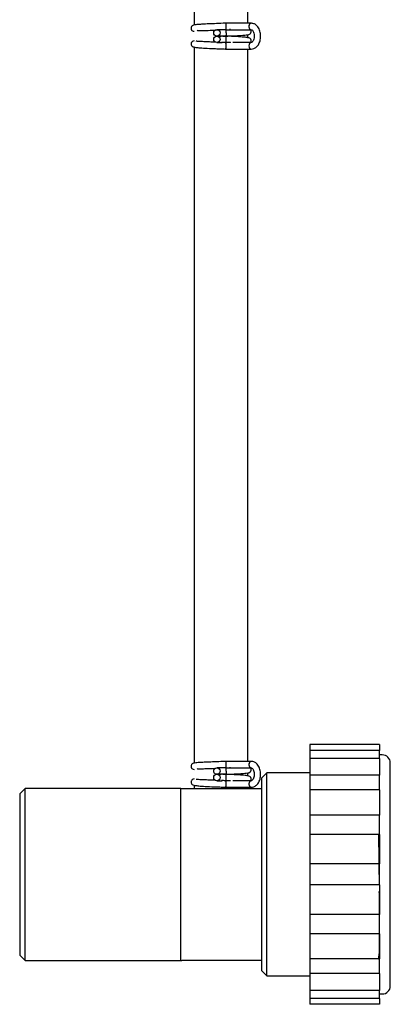
# Model space of a CAD drawing. Units: millimetres. Extents: x 34 to 229, y 288 to 438.
# Drawn here: x 121 to 134, y 288 to 325 of the extents above; entities that cross this region are included whole.
import ezdxf

# ---------------------------------------------------------------- set-up
doc = ezdxf.new("R2010")
doc.units = ezdxf.units.MM
for name, color, linetype in [('031001_-_MOLLETT', 7, 'Continuous'), ('060161_-_TUBO_EL', 7, 'Continuous'), ('080452_-_CALOTTA', 7, 'Continuous'), ('082082_-_ADATTAT', 7, 'Continuous'), ('Default', 7, 'Continuous')]:
    doc.layers.add(name, color=color, linetype=linetype)

# ---------------------------------------------------------------- blocks, each defined once
blk = doc.blocks.new('SE')
at = {"layer": '031001_-_MOLLETT', "color": 7, "linetype": 'Continuous'}
for p, q in [((127.299, 74.113), (126.334, 74.113)), ((126.179, 73.873), (126.017, 73.873)), ((126.342, 73.873), (126.179, 73.873)), ((126.334, 73.873), (127.299, 73.873)), ((126.179, 73.633), (126.017, 73.633)), ((126.017, 73.633), (126.179, 73.633)), ((126.017, 73.393), (126.179, 73.393)), ((126.342, 73.633), (126.179, 73.633)), ((126.179, 73.393), (126.213, 73.393)), ((126.233, 73.633), (126.342, 73.633)), ((127.299, 73.393), (126.61, 73.393)), ((126.334, 73.153), (127.299, 73.153)), ((127.299, 46.639), (126.334, 46.639)), ((126.179, 46.399), (126.017, 46.399)), ((126.342, 46.399), (126.179, 46.399)), ((126.334, 46.399), (127.299, 46.399)), ((126.179, 46.159), (126.017, 46.159)), ((126.017, 46.159), (126.179, 46.159)), ((126.017, 45.919), (126.179, 45.919)), ((126.342, 46.159), (126.179, 46.159)), ((126.179, 45.919), (126.213, 45.919)), ((126.233, 46.159), (126.342, 46.159)), ((127.299, 45.919), (126.61, 45.919)), ((126.334, 45.679), (127.299, 45.679))]:
    blk.add_line(p, q, dxfattribs=at)
for centre, major_axis, ratio, start_param, end_param in [((126.342, 73.993), (0, -0.12), 0.168055, 0, 3.131126), ((127.299, 73.993), (0, -0.12), 0.77465, 2.740923, 6.282434), ((127.299, 73.993), (0, 0.12), 0.77465, 0.000511, 3.141924), ((126.342, 73.753), (0, 0.12), 0.168055, 4.712389, 6.283185), ((126.342, 73.513), (0, -0.12), 0.168055, 0.001537, 3.141593), ((126.342, 73.273), (0, 0.12), 0.168055, 3.144651, 6.281648), ((127.299, 73.273), (0, 0.12), 0.77465, 0.032128, 3.141593), ((127.299, 73.273), (0, -0.12), 0.77465, 3.142104, 6.283185), ((126.342, 46.519), (0, -0.12), 0.168055, 0, 3.131126), ((127.299, 46.519), (0, -0.12), 0.77465, 2.740923, 6.282434), ((127.299, 46.519), (0, 0.12), 0.77465, 0.000511, 3.141924), ((126.342, 46.279), (0, 0.12), 0.168055, 4.712389, 6.283185), ((126.342, 46.039), (0, -0.12), 0.168055, 0.001537, 3.141593), ((126.342, 45.799), (0, 0.12), 0.168055, 3.144651, 6.281648), ((127.299, 45.799), (0, 0.12), 0.77465, 0.032128, 3.141593), ((127.299, 45.799), (0, -0.12), 0.77465, 3.142104, 6.283185)]:
    blk.add_ellipse(centre, major_axis=major_axis, ratio=ratio, start_param=start_param, end_param=end_param, dxfattribs=at)
for centre, major_axis in [((126.017, 73.753), (0, 0.12)), ((126.017, 73.513), (0, -0.12)), ((126.017, 46.279), (0, 0.12)), ((126.017, 46.039), (0, -0.12))]:
    blk.add_ellipse(centre, major_axis=major_axis, ratio=0.984531, dxfattribs=at)
for points, degree, knots in [([(126.342, 74.113), (126.219, 74.108), (126.019, 74.1), (125.718, 74.088), (125.491, 74.078), (125.283, 74.063), (125.184, 74.058), (125.108, 74.029), (125.076, 73.997), (125.057, 73.962), (125.052, 73.919), (125.06, 73.885), (125.072, 73.863), (125.083, 73.848), (125.109, 73.829), (125.146, 73.818), (125.174, 73.812)], 3, [0, 0, 0, 0, 0.1010999, 0.1925339, 0.2743592, 0.3465817, 0.4612293, 0.5016824, 0.5178806, 0.5313977, 0.5504821, 0.5639476, 0.5689055, 0.578092, 0.6151264, 0.6750025, 0.6750025, 0.6750025, 0.6750025]), ([(127.299, 73.153), (127.334, 73.156), (127.401, 73.164), (127.503, 73.23), (127.587, 73.342), (127.642, 73.499), (127.653, 73.683), (127.615, 73.866), (127.533, 74.007), (127.419, 74.096), (127.342, 74.108), (127.299, 74.113)], 3, [0, 0, 0, 0, 0.080827, 0.178419, 0.285554, 0.407132, 0.533981, 0.661675, 0.793738, 0.902323, 1, 1, 1, 1]), ([(125.284, 73.849), (125.284, 73.849), (125.29, 73.843), (125.318, 73.837), (125.422, 73.838), (125.626, 73.845), (125.829, 73.853), (125.952, 73.858), (125.96, 73.858)], 3, [0.5428654, 0.5428654, 0.5428654, 0.5428654, 0.543486, 0.601498, 0.6784601, 0.7750552, 0.8915061, 0.9002498, 0.9002498, 0.9002498, 0.9002498]), ([(126.342, 73.873), (126.342, 73.873), (126.342, 73.873), (126.342, 73.873), (126.342, 73.873), (126.341, 73.873), (126.339, 73.873), (126.338, 73.873), (126.335, 73.873), (126.332, 73.872), (126.324, 73.872), (126.319, 73.872), (126.303, 73.872), (126.293, 73.872), (126.273, 73.872), (126.263, 73.873), (126.253, 73.873)], 3, [0, 0, 0, 0, 0.0007814, 0.0015627, 0.0015627, 0.0156271, 0.0156271, 0.0312542, 0.0312542, 0.0625083, 0.0625083, 0.1250167, 0.1250167, 0.2500333, 0.2500333, 0.3591756, 0.3591756, 0.3591756, 0.3591756]), ([(126.342, 73.873), (126.343, 73.873), (126.346, 73.873), (126.354, 73.873), (126.369, 73.873), (126.397, 73.873), (126.437, 73.873), (126.478, 73.872), (126.505, 73.873), (126.518, 73.874), (126.523, 73.875), (126.524, 73.876), (126.521, 73.878), (126.507, 73.879), (126.494, 73.879), (126.487, 73.878)], 3, [0, 0, 0, 0, 0.0106908, 0.0312572, 0.0627589, 0.125703, 0.2515667, 0.3773904, 0.4403034, 0.4717094, 0.4874171, 0.4953154, 0.5031787, 0.5467089, 0.6033591, 0.6033591, 0.6033591, 0.6033591]), ([(126.362, 73.753), (126.362, 73.784), (126.36, 73.815), (126.353, 73.86), (126.348, 73.873), (126.342, 73.873)], 3, [0, 0, 0, 0, 0.5, 0.5, 1, 1, 1, 1]), ([(126.342, 73.633), (126.464, 73.637), (126.656, 73.645), (126.956, 73.659), (127.152, 73.68), (127.234, 73.695), (127.278, 73.742), (127.29, 73.772), (127.294, 73.796), (127.294, 73.819), (127.288, 73.847), (127.279, 73.862), (127.271, 73.872), (127.271, 73.872)], 3, [0, 0, 0, 0, 0.1029265, 0.1916482, 0.3258718, 0.4035681, 0.4277046, 0.4371732, 0.4450101, 0.4524436, 0.4619436, 0.4882225, 0.490024, 0.490024, 0.490024, 0.490024]), ([(127.299, 73.873), (127.302, 73.873), (127.309, 73.872), (127.335, 73.857), (127.369, 73.81), (127.396, 73.741), (127.409, 73.655), (127.404, 73.564), (127.382, 73.482), (127.349, 73.423), (127.314, 73.394), (127.305, 73.392), (127.299, 73.393)], 3, [0, 0, 0, 0, 0.075338, 0.184444, 0.276349, 0.373552, 0.474222, 0.578225, 0.68211, 0.782238, 0.878251, 1, 1, 1, 1]), ([(125.173, 73.46), (125.143, 73.456), (125.11, 73.447), (125.071, 73.403), (125.058, 73.373), (125.054, 73.349), (125.054, 73.326), (125.06, 73.298), (125.094, 73.244), (125.174, 73.223), (125.347, 73.198), (125.585, 73.184), (125.861, 73.171), (126.13, 73.161), (126.262, 73.156), (126.342, 73.153)], 3, [0.3351377, 0.3351377, 0.3351377, 0.3351377, 0.4035681, 0.4277046, 0.4371732, 0.4450101, 0.4524436, 0.4619436, 0.4882225, 0.588345, 0.665575, 0.7599393, 0.8711601, 0.9334035, 1, 1, 1, 1]), ([(125.963, 73.407), (125.887, 73.41), (125.728, 73.417), (125.529, 73.425), (125.38, 73.433), (125.292, 73.438), (125.253, 73.442), (125.248, 73.44), (125.248, 73.439)], 3, [0.122275, 0.122275, 0.122275, 0.122275, 0.1978142, 0.2810933, 0.3538991, 0.4162615, 0.4681538, 0.4792972, 0.4792972, 0.4792972, 0.4792972]), ([(127.273, 73.393), (127.279, 73.4), (127.291, 73.423), (127.297, 73.467), (127.288, 73.5), (127.277, 73.523), (127.265, 73.537), (127.239, 73.557), (127.169, 73.577), (127.016, 73.597), (126.799, 73.612), (126.555, 73.624), (126.424, 73.629), (126.342, 73.633)], 3, [0.5182788, 0.5182788, 0.5182788, 0.5182788, 0.5313977, 0.5504821, 0.5639476, 0.5689055, 0.578092, 0.6151264, 0.6768509, 0.7622537, 0.8701322, 0.9324254, 1, 1, 1, 1]), ([(126.521, 73.389), (126.522, 73.389), (126.522, 73.39), (126.516, 73.391), (126.504, 73.393), (126.477, 73.393), (126.437, 73.392), (126.397, 73.392), (126.369, 73.392), (126.355, 73.392), (126.347, 73.393), (126.344, 73.393), (126.342, 73.393)], 3, [0, 0, 0, 0, 0.029991, 0.061975, 0.124824, 0.249542, 0.499864, 0.75045, 0.875744, 0.925865, 0.975362, 1, 1, 1, 1]), ([(126.363, 73.273), (126.363, 73.296), (126.361, 73.319), (126.36, 73.341), (126.357, 73.358), (126.354, 73.374), (126.35, 73.384), (126.346, 73.393), (126.342, 73.393)], 2, [0, 0, 0, 0.25, 0.25, 0.5, 0.5, 0.75, 0.75, 1, 1, 1]), ([(126.342, 73.153), (126.346, 73.153), (126.35, 73.162), (126.354, 73.171), (126.357, 73.188), (126.359, 73.204), (126.361, 73.227), (126.363, 73.249), (126.363, 73.273)], 2, [0, 0, 0, 0.25, 0.25, 0.5, 0.5, 0.75, 0.75, 1, 1, 1]), ([(126.342, 46.639), (126.219, 46.634), (126.019, 46.626), (125.718, 46.614), (125.491, 46.604), (125.283, 46.589), (125.184, 46.584), (125.108, 46.555), (125.076, 46.523), (125.057, 46.488), (125.052, 46.445), (125.06, 46.411), (125.072, 46.389), (125.083, 46.374), (125.109, 46.355), (125.146, 46.344), (125.174, 46.338)], 3, [0, 0, 0, 0, 0.1010999, 0.1925339, 0.2743592, 0.3465817, 0.4612293, 0.5016824, 0.5178806, 0.5313977, 0.5504821, 0.5639476, 0.5689055, 0.578092, 0.6151264, 0.6750025, 0.6750025, 0.6750025, 0.6750025]), ([(127.299, 45.679), (127.334, 45.682), (127.401, 45.69), (127.503, 45.756), (127.587, 45.868), (127.642, 46.025), (127.653, 46.209), (127.615, 46.392), (127.533, 46.533), (127.419, 46.622), (127.342, 46.634), (127.299, 46.639)], 3, [0, 0, 0, 0, 0.080827, 0.178419, 0.285554, 0.407132, 0.533981, 0.661675, 0.793738, 0.902323, 1, 1, 1, 1]), ([(125.284, 46.375), (125.284, 46.375), (125.29, 46.369), (125.318, 46.363), (125.422, 46.363), (125.626, 46.371), (125.829, 46.379), (125.952, 46.384), (125.96, 46.384)], 3, [0.5428654, 0.5428654, 0.5428654, 0.5428654, 0.543486, 0.601498, 0.6784601, 0.7750552, 0.8915061, 0.9002498, 0.9002498, 0.9002498, 0.9002498]), ([(126.342, 46.399), (126.342, 46.399), (126.342, 46.399), (126.342, 46.399), (126.342, 46.399), (126.341, 46.399), (126.339, 46.399), (126.338, 46.399), (126.335, 46.398), (126.332, 46.398), (126.324, 46.398), (126.319, 46.398), (126.303, 46.398), (126.293, 46.398), (126.273, 46.398), (126.263, 46.399), (126.253, 46.399)], 3, [0, 0, 0, 0, 0.0007814, 0.0015627, 0.0015627, 0.0156271, 0.0156271, 0.0312542, 0.0312542, 0.0625083, 0.0625083, 0.1250167, 0.1250167, 0.2500333, 0.2500333, 0.3591756, 0.3591756, 0.3591756, 0.3591756]), ([(126.342, 46.399), (126.343, 46.399), (126.346, 46.399), (126.354, 46.399), (126.369, 46.399), (126.397, 46.399), (126.437, 46.399), (126.478, 46.398), (126.505, 46.399), (126.518, 46.4), (126.523, 46.401), (126.524, 46.402), (126.521, 46.404), (126.507, 46.405), (126.494, 46.405), (126.487, 46.404)], 3, [0, 0, 0, 0, 0.0106908, 0.0312572, 0.0627589, 0.125703, 0.2515667, 0.3773904, 0.4403034, 0.4717094, 0.4874171, 0.4953154, 0.5031787, 0.5467089, 0.6033591, 0.6033591, 0.6033591, 0.6033591]), ([(126.362, 46.279), (126.362, 46.31), (126.36, 46.341), (126.353, 46.386), (126.348, 46.399), (126.342, 46.399)], 3, [0, 0, 0, 0, 0.5, 0.5, 1, 1, 1, 1]), ([(126.342, 46.159), (126.464, 46.163), (126.656, 46.171), (126.956, 46.185), (127.152, 46.206), (127.234, 46.22), (127.278, 46.268), (127.29, 46.298), (127.294, 46.322), (127.294, 46.345), (127.288, 46.373), (127.279, 46.388), (127.271, 46.398), (127.271, 46.398)], 3, [0, 0, 0, 0, 0.1029265, 0.1916482, 0.3258718, 0.4035681, 0.4277046, 0.4371732, 0.4450101, 0.4524436, 0.4619436, 0.4882225, 0.490024, 0.490024, 0.490024, 0.490024]), ([(127.299, 46.399), (127.302, 46.399), (127.309, 46.398), (127.335, 46.383), (127.369, 46.336), (127.396, 46.267), (127.409, 46.181), (127.404, 46.089), (127.382, 46.008), (127.349, 45.949), (127.314, 45.92), (127.305, 45.918), (127.299, 45.919)], 3, [0, 0, 0, 0, 0.075338, 0.184444, 0.276349, 0.373552, 0.474222, 0.578225, 0.68211, 0.782238, 0.878251, 1, 1, 1, 1]), ([(125.173, 45.986), (125.143, 45.982), (125.11, 45.973), (125.071, 45.929), (125.058, 45.899), (125.054, 45.875), (125.054, 45.852), (125.06, 45.824), (125.094, 45.77), (125.174, 45.749), (125.347, 45.724), (125.585, 45.709), (125.861, 45.697), (126.13, 45.687), (126.262, 45.682), (126.342, 45.679)], 3, [0.3351377, 0.3351377, 0.3351377, 0.3351377, 0.4035681, 0.4277046, 0.4371732, 0.4450101, 0.4524436, 0.4619436, 0.4882225, 0.588345, 0.665575, 0.7599393, 0.8711601, 0.9334035, 1, 1, 1, 1]), ([(125.963, 45.933), (125.887, 45.936), (125.728, 45.943), (125.529, 45.951), (125.38, 45.959), (125.292, 45.964), (125.253, 45.968), (125.248, 45.966), (125.248, 45.965)], 3, [0.122275, 0.122275, 0.122275, 0.122275, 0.1978142, 0.2810933, 0.3538991, 0.4162615, 0.4681538, 0.4792972, 0.4792972, 0.4792972, 0.4792972]), ([(127.273, 45.919), (127.279, 45.926), (127.291, 45.949), (127.297, 45.993), (127.288, 46.026), (127.277, 46.049), (127.265, 46.063), (127.239, 46.083), (127.169, 46.103), (127.016, 46.123), (126.799, 46.138), (126.555, 46.15), (126.424, 46.155), (126.342, 46.159)], 3, [0.5182788, 0.5182788, 0.5182788, 0.5182788, 0.5313977, 0.5504821, 0.5639476, 0.5689055, 0.578092, 0.6151264, 0.6768509, 0.7622537, 0.8701322, 0.9324254, 1, 1, 1, 1]), ([(126.521, 45.915), (126.522, 45.915), (126.522, 45.916), (126.516, 45.917), (126.504, 45.918), (126.477, 45.919), (126.437, 45.918), (126.397, 45.918), (126.369, 45.918), (126.355, 45.918), (126.347, 45.919), (126.344, 45.919), (126.342, 45.919)], 3, [0, 0, 0, 0, 0.029991, 0.061975, 0.124824, 0.249542, 0.499864, 0.75045, 0.875744, 0.925865, 0.975362, 1, 1, 1, 1]), ([(126.363, 45.799), (126.363, 45.822), (126.361, 45.845), (126.36, 45.867), (126.357, 45.884), (126.354, 45.9), (126.35, 45.909), (126.346, 45.919), (126.342, 45.919)], 2, [0, 0, 0, 0.25, 0.25, 0.5, 0.5, 0.75, 0.75, 1, 1, 1]), ([(126.342, 45.679), (126.346, 45.679), (126.35, 45.688), (126.354, 45.697), (126.357, 45.714), (126.359, 45.73), (126.361, 45.753), (126.363, 45.775), (126.363, 45.799)], 2, [0, 0, 0, 0.25, 0.25, 0.5, 0.5, 0.75, 0.75, 1, 1, 1])]:
    blk.add_open_spline(points, degree=degree, knots=knots, dxfattribs=at)
for points in [[(126.362, 73.753), (126.362, 73.693), (126.356, 73.633), (126.342, 73.633)], [(126.362, 46.279), (126.362, 46.219), (126.356, 46.159), (126.342, 46.159)]]:
    blk.add_rational_spline(points, [1, 0.666594780742, 0.499928121826, 0.500000023254], degree=3, dxfattribs=at)
for points in [[(126.342, 73.393), (126.288, 73.395), (126.237, 73.397), (126.188, 73.399)], [(126.342, 45.919), (126.288, 45.921), (126.237, 45.923), (126.188, 45.925)]]:
    blk.add_open_spline(points, degree=3, dxfattribs=at)
at = {"layer": '060161_-_TUBO_EL', "color": 7, "linetype": 'Continuous'}
for p, q in [((125.174, 75.633), (125.174, 74.047)), ((127.174, 74.113), (127.174, 75.633)), ((127.174, 73.573), (127.174, 73.688)), ((125.174, 73.231), (125.174, 46.573)), ((127.174, 46.639), (127.174, 73.153)), ((127.174, 46.099), (127.174, 46.214)), ((125.174, 45.757), (125.174, 45.633)), ((127.174, 45.633), (127.174, 45.679))]:
    blk.add_line(p, q, dxfattribs=at)
at = {"layer": '080452_-_CALOTTA', "color": 7, "linetype": 'Continuous'}
for p, q in [((132.074, 47.267), (129.474, 47.267)), ((129.474, 47.267), (129.474, 47.048)), ((132.074, 47.048), (129.474, 47.048)), ((129.474, 47.048), (129.474, 46.751)), ((132.074, 47.267), (132.074, 47.048)), ((132.074, 46.751), (132.074, 47.048)), ((132.074, 46.751), (129.474, 46.751)), ((129.474, 46.751), (129.474, 46.125)), ((132.174, 46.883), (132.074, 46.883)), ((132.074, 46.751), (132.074, 46.125)), ((132.474, 38.283), (132.474, 46.583)), ((132.074, 46.125), (129.474, 46.125)), ((129.474, 46.125), (129.474, 45.577)), ((132.074, 45.577), (132.074, 46.125)), ((132.074, 45.577), (129.474, 45.577)), ((129.474, 45.577), (129.474, 44.641)), ((132.074, 45.577), (132.074, 44.641)), ((132.074, 44.641), (129.474, 44.641)), ((129.474, 44.641), (129.474, 43.924)), ((132.074, 43.924), (132.074, 44.641)), ((132.074, 43.924), (129.474, 43.924)), ((129.474, 43.924), (129.474, 42.821)), ((132.074, 43.924), (132.074, 42.821)), ((132.074, 42.821), (129.474, 42.821)), ((129.474, 42.821), (129.474, 42.045)), ((132.074, 42.045), (132.074, 42.821)), ((132.074, 42.045), (129.474, 42.045)), ((129.474, 42.045), (129.474, 40.941)), ((132.074, 42.045), (132.074, 40.941)), ((132.074, 40.941), (129.474, 40.941)), ((129.474, 40.941), (129.474, 40.224)), ((132.074, 40.224), (132.074, 40.941)), ((132.074, 40.224), (129.474, 40.224)), ((129.474, 40.224), (129.474, 39.288)), ((132.074, 40.224), (132.074, 39.288)), ((132.074, 39.288), (129.474, 39.288)), ((129.474, 39.288), (129.474, 38.74)), ((132.074, 38.74), (132.074, 39.288)), ((132.074, 38.74), (129.474, 38.74)), ((129.474, 38.74), (129.474, 38.115)), ((132.074, 38.74), (132.074, 38.115)), ((132.074, 38.115), (129.474, 38.115)), ((129.474, 38.115), (129.474, 37.818)), ((132.074, 37.818), (132.074, 38.115)), ((132.074, 37.818), (129.474, 37.818)), ((129.474, 37.818), (129.474, 37.598)), ((132.074, 37.983), (132.174, 37.983)), ((132.074, 37.818), (132.074, 37.598)), ((132.074, 37.598), (129.474, 37.598))]:
    blk.add_line(p, q, dxfattribs=at)
for centre, start, end in [((132.174, 46.583), 0, 90), ((132.174, 38.283), 270, 360)]:
    blk.add_arc(centre, 0.3, start, end, dxfattribs=at)
at = {"layer": '082082_-_ADATTAT', "color": 7, "linetype": 'Continuous'}
for p, q in [((127.874, 46.213), (127.674, 46.013)), ((127.874, 38.653), (127.874, 46.213)), ((129.474, 46.213), (127.874, 46.213)), ((127.674, 46.013), (127.674, 38.853)), ((118.874, 45.633), (118.674, 45.433)), ((118.874, 39.233), (118.874, 45.633)), ((124.674, 45.633), (118.874, 45.633)), ((124.674, 39.233), (124.674, 45.633)), ((124.674, 45.633), (124.714, 45.633)), ((124.714, 45.633), (127.674, 45.633)), ((118.674, 45.433), (118.674, 39.433)), ((118.674, 39.433), (118.874, 39.233)), ((118.874, 39.233), (124.674, 39.233)), ((124.674, 39.233), (124.714, 39.233)), ((127.674, 39.233), (124.714, 39.233)), ((127.674, 38.853), (127.874, 38.653)), ((127.874, 38.653), (129.474, 38.653))]:
    blk.add_line(p, q, dxfattribs=at)
blk.add_arc((-177.317, 40.398), 309.385, 0.37677, 0.64717, dxfattribs=at)
blk.add_open_spline([(132.036, 39.395), (132.037, 39.384), (132.038, 39.365), (132.04, 39.339), (132.042, 39.319), (132.043, 39.301), (132.046, 39.283), (132.047, 39.271), (132.052, 39.262), (132.057, 39.28), (132.057, 39.295), (132.06, 39.33), (132.062, 39.374), (132.064, 39.426), (132.065, 39.481), (132.066, 39.536), (132.067, 39.6), (132.068, 39.678), (132.07, 39.842), (132.071, 40.128), (132.071, 40.54), (132.07, 40.9), (132.068, 41.204), (132.067, 41.468), (132.066, 41.682), (132.065, 41.793)], degree=3, knots=[0, 0, 0, 0, 0.0137048, 0.0251614, 0.0334087, 0.0402604, 0.0512659, 0.0578685, 0.0601976, 0.0626735, 0.0703144, 0.0832883, 0.1016355, 0.125395, 0.1447281, 0.1656051, 0.1880323, 0.2161323, 0.2506478, 0.3628904, 0.5007879, 0.6248898, 0.6675121, 0.7497967, 0.8357628, 0.8357628, 0.8357628, 0.8357628], dxfattribs=at)

msp = doc.modelspace()

# ---------------------------------------------------------------- block references
at = {"layer": 'Default'}
msp.add_blockref('SE', (2.0032, 250.6645), dxfattribs=at)

doc.saveas('drawing.dxf')
